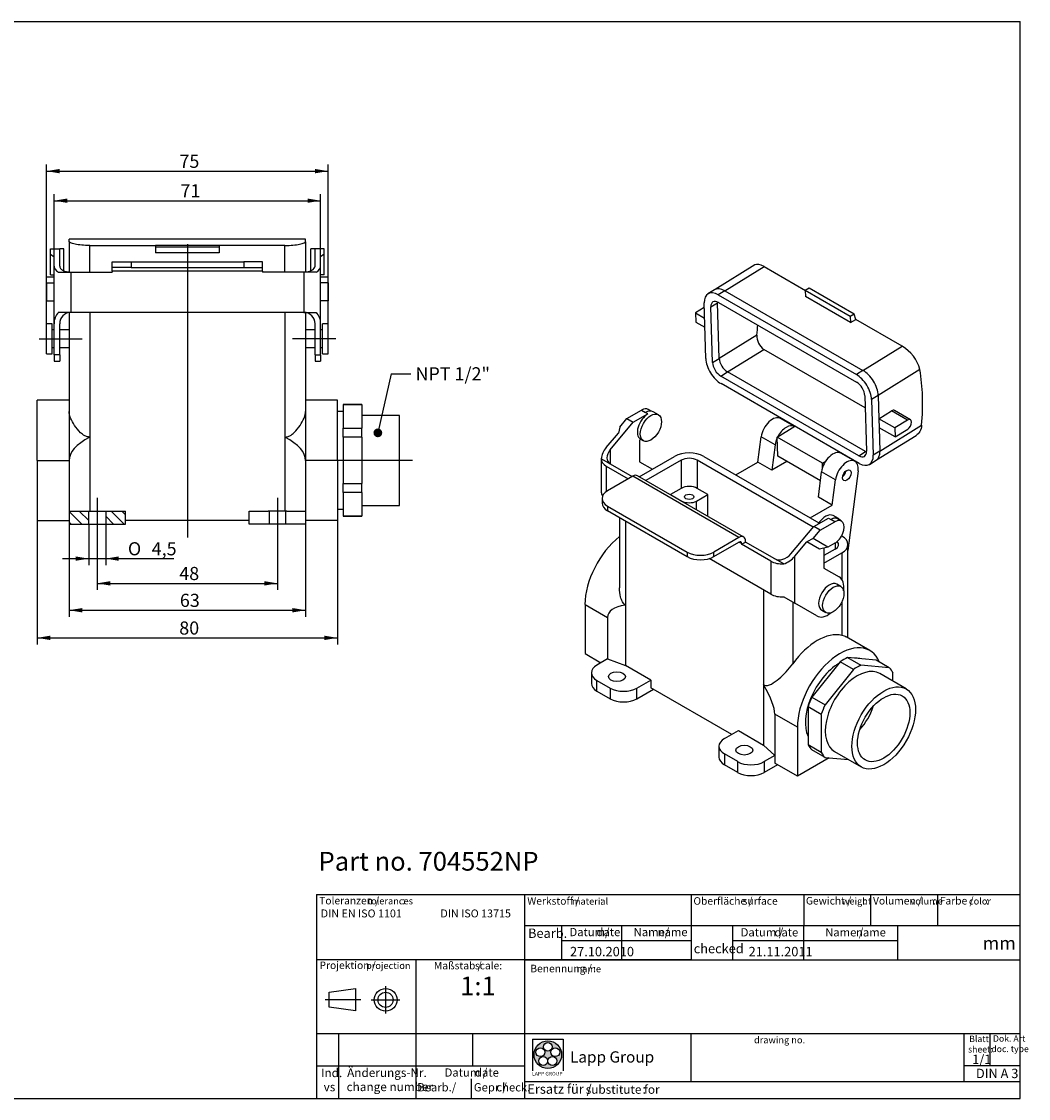
# Model space of a CAD drawing. Units: millimetres. Extents: x 1 to 416, y 5 to 292.
# Drawn here: x 148 to 416, y 5 to 292 of the extents above; entities that cross this region are included whole.
import ezdxf
from ezdxf.enums import TextEntityAlignment as Align
from ezdxf.lldxf.tags import DXFTag

# ---------------------------------------------------------------- set-up
doc = ezdxf.new("R2010")
doc.units = ezdxf.units.MM
for name, color, linetype in [('Default', 7, 'Continuous'), ('H_A_10_DECKEL', 7, 'Continuous'), ('H_A_10_LB_CC', 7, 'Continuous'), ('H_A_10_SDR_LB_NP', 7, 'Continuous'), ('Hilfslinien', 7, 'Continuous'), ('Standard', 7, 'Continuous')]:
    doc.layers.add(name, color=color, linetype=linetype)
doc.styles.add('SEACAD_arial_ttfB', font='arial.ttf')
doc.styles.add('SEACAD_seiso_ttf', font='seiso.ttf')
doc.styles.add('SEACAD_seiso_ttfB', font='seiso.ttf')
doc.styles.add('SEACAD_seiso_ttfI', font='seiso.ttf')
doc.styles.add('SEACAD_semeci1_ttf', font='semeci1.ttf')
tags = doc.linetypes.add('CENTER2', pattern=[28.575, 19.05, -3.175, 3.175, -3.175]).pattern_tags.tags
tags[10:11] = [DXFTag(74, 4), DXFTag(75, 0), DXFTag(340, '0'), DXFTag(46, 0.0), DXFTag(50, 0.0), DXFTag(44, 0.0), DXFTag(45, 0.0)]
tags[8:9] = [DXFTag(74, 4), DXFTag(75, 0), DXFTag(340, '0'), DXFTag(46, 0.0), DXFTag(50, 0.0), DXFTag(44, 0.0), DXFTag(45, 0.0)]
tags[6:7] = [DXFTag(74, 4), DXFTag(75, 0), DXFTag(340, '0'), DXFTag(46, 0.0), DXFTag(50, 0.0), DXFTag(44, 0.0), DXFTag(45, 0.0)]
tags[4:5] = [DXFTag(74, 4), DXFTag(75, 0), DXFTag(340, '0'), DXFTag(46, 0.0), DXFTag(50, 0.0), DXFTag(44, 0.0), DXFTag(45, 0.0)]
tags = doc.linetypes.add('HIDDEN2', pattern=[4.7625, 3.175, -1.5875]).pattern_tags.tags
tags[6:7] = [DXFTag(74, 4), DXFTag(75, 0), DXFTag(340, '0'), DXFTag(46, 0.0), DXFTag(50, 0.0), DXFTag(44, 0.0), DXFTag(45, 0.0)]
tags[4:5] = [DXFTag(74, 4), DXFTag(75, 0), DXFTag(340, '0'), DXFTag(46, 0.0), DXFTag(50, 0.0), DXFTag(44, 0.0), DXFTag(45, 0.0)]
doc.dimstyles.new('DIN', dxfattribs={"dimtxt": 3.5, "dimasz": 3.5, "dimexe": 1.75, "dimexo": 0, "dimgap": 1.75, "dimtad": 1, "dimtxsty": 'SEACAD_seiso_ttf', "dimblk1": '_SE_FILLED', "dimblk2": '_SE_FILLED', "dimsah": 1, "dimcen": 1.75, "dimadec": 0, "dimazin": 0, "dimtfac": 1, "dimtmove": 0, "dimatfit": 3, "dimfxl": 0, "dimtolj": 1, "dimarcsym": 0})

# ---------------------------------------------------------------- blocks, each defined once
blk = doc.blocks.new('SEANNOT_GROUP2')
at = {"layer": 'Standard', "color": 7, "linetype": 'CENTER2'}
blk.add_line((216.45, 165.12), (216.45, 154.62), dxfattribs=at)
blk = doc.blocks.new('SEANNOT_GROUP6')
at = {"layer": 'Standard', "color": 7, "linetype": 'CENTER2'}
blk.add_line((152.95, 207.52), (164.45, 207.52), dxfattribs=at)
blk = doc.blocks.new('SEANNOT_GROUP7')
at = {"layer": 'Standard', "color": 7, "linetype": 'CENTER2'}
blk.add_line((231.95, 207.52), (220.45, 207.52), dxfattribs=at)
blk = doc.blocks.new('SEANNOT_GROUP8')
at = {"layer": 'Standard', "color": 7, "linetype": 'CENTER2'}
blk.add_line((192.45, 232.77), (192.45, 154.58), dxfattribs=at)
blk = doc.blocks.new('SEANNOT_GROUP9')
at = {"layer": 'Standard', "color": 7, "linetype": 'CENTER2'}
blk.add_line((168.45, 165.12), (168.45, 154.62), dxfattribs=at)
blk = doc.blocks.new('SEANNOT_GROUP10')
at = {"layer": 'Standard', "color": 7, "linetype": 'CENTER2'}
blk.add_line((252.45, 175.12), (228.21, 175.12), dxfattribs=at)
blk = doc.blocks.new('SEANNOT_GROUP11')
at = {"layer": 'Standard', "linetype": 'Continuous'}
h = blk.add_hatch(color=7, dxfattribs=at)
edge = h.paths.add_edge_path()
edge.add_ellipse((243.19, 182.45), major_axis=(1.17, 0), ratio=1, start_angle=0, end_angle=360)
at = {"layer": 'Standard', "color": 7, "linetype": 'Continuous'}
blk.add_line((246.73, 198.18), (251.98, 198.18), dxfattribs=at)
blk.add_lwpolyline([(246.73, 198.18), (243.19, 182.45)], dxfattribs=at)
at = {"layer": 'Standard', "color": 7, "linetype": 'Continuous', "style": 'SEACAD_seiso_ttf'}
blk.add_text('NPT 1/2"', height=3.5, dxfattribs=at).set_placement((253.21, 199.93), align=Align.TOP_LEFT)
blk = doc.blocks.new('SE')
at = {"layer": 'H_A_10_SDR_LB_NP', "linetype": 'Continuous'}
h = blk.add_hatch(dxfattribs=at)
h.set_pattern_fill('LINE', scale=0.62992, angle=135, style=0, pattern_type=2)
h.paths.add_polyline_path([(160.95, 161.62), (160.95, 158.12), (166.2, 158.12), (166.2, 161.62)])
h = blk.add_hatch(dxfattribs=at)
h.set_pattern_fill('LINE', scale=0.62992, angle=135, style=0, pattern_type=2)
h.paths.add_polyline_path([(175.95, 158.12), (175.95, 161.62), (170.7, 161.62), (170.7, 158.12)])
at = {"layer": 'H_A_10_DECKEL', "color": 7, "linetype": 'Continuous'}
for p, q in [((160.95, 233.38), (160.95, 234.02)), ((223.95, 234.02), (160.95, 234.02)), ((160.95, 233.38), (160.95, 225.32)), ((223.95, 233.38), (223.95, 234.02)), ((223.95, 233.38), (223.95, 225.32)), ((166.45, 232.39), (183.95, 232.39)), ((166.45, 225.3), (166.45, 232.39)), ((200.95, 232.39), (183.95, 232.39)), ((183.95, 232.39), (183.95, 231.94)), ((200.95, 231.94), (183.95, 231.94)), ((183.95, 231.94), (183.95, 230.42)), ((200.95, 230.42), (183.95, 230.42)), ((200.95, 232.39), (200.95, 231.94)), ((218.45, 232.39), (200.95, 232.39)), ((200.95, 231.94), (200.95, 230.42)), ((218.45, 225.3), (218.45, 232.39)), ((154.95, 222.42), (154.95, 223.92)), ((156.95, 223.92), (154.95, 223.92)), ((229.95, 223.92), (227.95, 223.92)), ((229.95, 222.42), (229.95, 223.92)), ((154.95, 222.42), (156.95, 222.42)), ((154.95, 222.42), (154.95, 217.62)), ((229.95, 222.42), (227.95, 222.42)), ((229.95, 222.42), (229.95, 217.62)), ((154.95, 217.62), (156.95, 217.62)), ((229.95, 217.62), (227.95, 217.62))]:
    blk.add_line(p, q, dxfattribs=at)
for points in [[(166.45, 232.39), (164.98, 232.39), (163.56, 232.53), (161.54, 232.93), (160.95, 233.18), (160.95, 233.38)], [(218.45, 232.39), (219.91, 232.39), (221.34, 232.53), (223.36, 232.93), (223.95, 233.18), (223.95, 233.38)]]:
    blk.add_open_spline(points, degree=3, knots=[0, 0, 0, 0, 0.5, 0.5, 1, 1, 1, 1], dxfattribs=at)
at = {"layer": 'H_A_10_LB_CC', "color": 7, "linetype": 'Continuous'}
for p, q in [((156.05, 230.09), (156.05, 231.52)), ((156.05, 231.52), (158.45, 231.52)), ((156.05, 224.52), (156.05, 230.09)), ((156.05, 230.09), (156.95, 229.32)), ((158.45, 226.9), (158.45, 231.52)), ((159.55, 231.52), (158.45, 231.52)), ((159.55, 225.66), (159.55, 231.52)), ((225.35, 225.66), (225.35, 231.52)), ((226.45, 231.52), (225.35, 231.52)), ((226.45, 226.9), (226.45, 231.52)), ((228.85, 231.52), (226.45, 231.52)), ((228.85, 230.09), (227.95, 229.32)), ((228.85, 230.09), (228.85, 231.52)), ((228.85, 224.52), (228.85, 230.09)), ((156.95, 226.9), (156.95, 229.32)), ((156.95, 211.54), (156.95, 226.9)), ((172.45, 226.52), (172.45, 228.02)), ((172.45, 228.02), (177.45, 228.02)), ((177.45, 228.02), (207.45, 228.02)), ((177.45, 228.02), (177.45, 226.52)), ((212.45, 228.02), (207.45, 228.02)), ((207.45, 228.02), (207.45, 226.52)), ((212.45, 226.52), (212.45, 228.02)), ((227.95, 226.9), (227.95, 229.32)), ((227.95, 211.54), (227.95, 226.9)), ((156.05, 224.52), (156.95, 224.52)), ((158.09, 225.3), (161.45, 225.3)), ((161.45, 225.3), (172.45, 225.3)), ((161.45, 225.3), (161.45, 214.54)), ((172.45, 225.52), (172.45, 226.52)), ((177.45, 226.52), (172.45, 226.52)), ((172.45, 225.52), (172.45, 225.3)), ((212.45, 225.52), (172.45, 225.52)), ((177.45, 226.52), (207.45, 226.52)), ((207.45, 226.52), (212.45, 226.52)), ((212.45, 225.52), (212.45, 226.52)), ((212.45, 225.52), (212.45, 225.3)), ((223.45, 225.3), (212.45, 225.3)), ((226.8, 225.3), (223.45, 225.3)), ((223.45, 225.3), (223.45, 214.54)), ((228.85, 224.52), (227.95, 224.52)), ((161.45, 214.54), (158.09, 214.54)), ((223.45, 214.54), (161.45, 214.54)), ((223.45, 214.54), (226.8, 214.54)), ((156.95, 203.28), (156.95, 211.54)), ((158.45, 203.28), (158.45, 211.54)), ((226.45, 203.28), (226.45, 211.54)), ((227.95, 203.28), (227.95, 211.54)), ((156.95, 203.28), (156.95, 201.52)), ((158.45, 203.28), (156.95, 203.28)), ((156.95, 201.52), (158.45, 201.52)), ((158.45, 203.28), (158.45, 201.52)), ((226.45, 203.28), (226.45, 201.52)), ((226.45, 203.28), (227.95, 203.28)), ((226.45, 201.52), (227.95, 201.52)), ((227.95, 203.28), (227.95, 201.52))]:
    blk.add_line(p, q, dxfattribs=at)
for centre, radius, start, end in [((161.45, 211.54), 4.5, 138.1897, 180), ((161.45, 211.54), 3, 90, 180), ((223.45, 211.54), 3, 0, 90), ((223.45, 211.54), 4.5, 0, 41.8103)]:
    blk.add_arc(centre, radius, start, end, dxfattribs=at)
for centre, major_axis, start_param, end_param in [((161.45, 226.9), (-4.5, 0), 0, 0.729728), ((161.45, 226.9), (3, 0), 3.141593, 4.712389), ((223.45, 226.9), (-3, 0), 1.570796, 3.141593), ((223.45, 226.9), (4.5, 0), 5.553458, 6.283185)]:
    blk.add_ellipse(centre, major_axis=major_axis, ratio=0.531709, start_param=start_param, end_param=end_param, dxfattribs=at)
at = {"layer": 'H_A_10_SDR_LB_NP', "color": 7, "linetype": 'Continuous'}
for p, q in [((160.95, 214.49), (160.95, 188.18)), ((166.45, 214.54), (166.45, 181.32)), ((218.45, 214.54), (218.45, 181.32)), ((223.95, 214.49), (223.95, 188.18)), ((154.95, 203.52), (154.95, 211.52)), ((156.45, 211.52), (154.95, 211.52)), ((156.45, 203.52), (156.45, 211.52)), ((156.95, 209.87), (156.45, 209.87)), ((160.95, 209.87), (158.45, 209.87)), ((226.45, 209.87), (223.95, 209.87)), ((228.45, 209.87), (227.95, 209.87)), ((228.45, 203.52), (228.45, 211.52)), ((229.95, 211.52), (228.45, 211.52)), ((229.95, 203.52), (229.95, 211.52)), ((156.45, 205.17), (156.95, 205.17)), ((158.45, 205.17), (160.95, 205.17)), ((223.95, 205.17), (226.45, 205.17)), ((227.95, 205.17), (228.45, 205.17)), ((154.95, 203.52), (156.45, 203.52)), ((228.45, 203.52), (229.95, 203.52)), ((152.45, 175.12), (152.45, 191.12)), ((160.95, 191.12), (152.45, 191.12)), ((232.45, 191.12), (223.95, 191.12)), ((232.45, 175.12), (232.45, 191.12)), ((233.95, 189.97), (233.95, 189.91)), ((238.95, 189.97), (233.95, 189.97)), ((233.95, 189.91), (233.95, 183.72)), ((238.95, 189.91), (233.95, 189.91)), ((238.95, 189.97), (238.95, 189.91)), ((238.95, 189.91), (238.95, 183.72)), ((233.95, 188.12), (232.45, 188.12)), ((248.95, 187.12), (238.95, 187.12)), ((248.95, 163.12), (248.95, 187.12)), ((233.95, 181.31), (233.95, 183.72)), ((233.95, 183.72), (238.95, 183.72)), ((238.95, 181.31), (238.95, 183.72)), ((166.45, 181.32), (166.45, 161.62)), ((218.45, 181.32), (218.45, 161.62)), ((233.95, 181.31), (233.95, 168.94)), ((238.95, 181.31), (233.95, 181.31)), ((238.95, 181.31), (238.95, 168.94)), ((152.45, 175.12), (160.95, 175.12)), ((152.45, 175.12), (152.45, 159.12)), ((160.95, 175.12), (160.95, 161.62)), ((223.95, 175.12), (223.95, 161.62)), ((232.45, 175.12), (223.95, 175.12)), ((232.45, 175.12), (232.45, 159.12)), ((233.95, 168.94), (238.95, 168.94)), ((233.95, 166.52), (233.95, 168.94)), ((233.95, 166.52), (233.95, 160.34)), ((238.95, 166.52), (233.95, 166.52)), ((238.95, 166.52), (238.95, 168.94)), ((238.95, 166.52), (238.95, 160.34)), ((160.95, 161.62), (160.95, 158.12)), ((160.95, 161.62), (166.2, 161.62)), ((166.2, 158.12), (166.2, 161.62)), ((166.2, 161.62), (170.7, 161.62)), ((170.7, 161.62), (170.7, 158.12)), ((170.7, 161.62), (175.95, 161.62)), ((175.95, 158.12), (175.95, 161.62)), ((208.95, 161.62), (213.95, 161.62)), ((208.95, 158.12), (208.95, 161.62)), ((218.95, 161.62), (213.95, 161.62)), ((218.95, 161.62), (223.95, 161.62)), ((223.95, 161.62), (223.95, 158.12)), ((232.45, 162.12), (233.95, 162.12)), ((238.95, 163.12), (248.95, 163.12)), ((152.45, 159.12), (160.95, 159.12)), ((160.95, 158.12), (166.2, 158.12)), ((166.2, 158.12), (170.7, 158.12)), ((170.7, 158.12), (175.95, 158.12)), ((208.95, 159.12), (175.95, 159.12)), ((213.95, 158.12), (208.95, 158.12)), ((218.95, 158.12), (213.95, 158.12)), ((223.95, 158.12), (218.95, 158.12)), ((232.45, 159.12), (223.95, 159.12)), ((233.95, 160.34), (233.95, 160.27)), ((233.95, 160.34), (238.95, 160.34)), ((233.95, 160.27), (238.95, 160.27)), ((238.95, 160.34), (238.95, 160.27))]:
    blk.add_line(p, q, dxfattribs=at)
at = {"layer": 'H_A_10_SDR_LB_NP', "color": 7, "linetype": 'HIDDEN2'}
for p, q in [((214.2, 161.62), (214.2, 158.12)), ((218.7, 158.12), (218.7, 161.62))]:
    blk.add_line(p, q, dxfattribs=at)
at = {"layer": 'H_A_10_SDR_LB_NP', "color": 7, "linetype": 'Continuous'}
for centre, major_axis, start_param, end_param in [((231.35, 175.12), (70.4, 0), 2.743688, 3.141593), ((153.55, 175.12), (-70.4, 0), 3.141593, 3.539497)]:
    blk.add_ellipse(centre, major_axis=major_axis, ratio=0.227273, start_param=start_param, end_param=end_param, dxfattribs=at)
for points in [[(166.45, 181.32), (165.97, 181.32), (165.52, 181.48), (164.72, 181.92), (164.36, 182.2), (163.4, 183.1), (162.87, 183.78), (161.99, 185.1), (161.62, 185.77), (161.1, 187.04), (160.95, 187.63), (160.95, 188.18)], [(218.45, 181.32), (218.92, 181.32), (219.38, 181.48), (220.18, 181.92), (220.53, 182.2), (221.5, 183.1), (222.02, 183.78), (222.91, 185.1), (223.27, 185.77), (223.79, 187.04), (223.95, 187.63), (223.95, 188.18)]]:
    blk.add_open_spline(points, degree=3, knots=[0, 0, 0, 0, 0.125, 0.125, 0.25, 0.25, 0.5, 0.5, 0.75, 0.75, 1, 1, 1, 1], dxfattribs=at)
blk = doc.blocks.new('SE2')
at = {"layer": 'H_A_10_DECKEL', "color": 7, "linetype": 'Continuous'}
for p, q in [((343.54, 227.18), (333.01, 220.68)), ((335.61, 220.32), (346.04, 226.76)), ((346.04, 226.76), (357.05, 220.41)), ((358.05, 221.02), (356.98, 220.36)), ((370.07, 214.08), (358.05, 221.02)), ((332.85, 220.59), (331.08, 219.5)), ((335.61, 220.32), (333.84, 219.23)), ((333.84, 219.23), (370.61, 198)), ((335.61, 220.32), (372.38, 199.09)), ((369, 213.42), (356.98, 220.36)), ((356.98, 220.36), (357.03, 218.76)), ((369.05, 211.82), (357.03, 218.76)), ((330.12, 215.82), (327.8, 214.39)), ((330.54, 202.23), (330.08, 217.06)), ((331.86, 216.03), (333.63, 217.12)), ((332.32, 201.2), (331.86, 216.03)), ((333.63, 217.13), (333.82, 217.25)), ((334.09, 202.29), (333.63, 217.12)), ((333.9, 217.21), (370.67, 195.98)), ((327.8, 214.39), (327.88, 211.98)), ((327.8, 214.39), (330.21, 213)), ((370.07, 214.08), (369, 213.42)), ((369, 213.42), (369.05, 211.82)), ((369.05, 211.82), (370.44, 212.68)), ((370.44, 212.68), (370.07, 214.08)), ((382.81, 205.53), (370.44, 212.68)), ((327.88, 211.98), (330.28, 210.59)), ((344.15, 208.52), (334.09, 202.3)), ((336.28, 198.67), (345.99, 204.67)), ((372.96, 189.1), (345.99, 204.67)), ((372.38, 199.09), (382.81, 205.53)), ((332.32, 201.2), (334.09, 202.29)), ((334.51, 197.58), (336.27, 198.67)), ((373.04, 177.45), (336.27, 198.67)), ((372.38, 199.09), (370.61, 198)), ((387.54, 199.31), (376.41, 192.43)), ((371.28, 176.35), (334.51, 197.58)), ((371.34, 174.33), (334.57, 195.56)), ((372.86, 192.36), (373.32, 177.53)), ((376.41, 192.43), (374.64, 191.33)), ((376.41, 192.43), (376.6, 186.21)), ((374.64, 191.33), (375.1, 176.5)), ((376.6, 186.22), (379.99, 188.31)), ((384.23, 185.86), (379.99, 188.31)), ((385.01, 185.96), (380.77, 188.41)), ((349.54, 181.33), (354.22, 184.22)), ((380.84, 183.77), (376.6, 186.21)), ((376.6, 186.21), (376.67, 183.81)), ((380.91, 181.36), (376.67, 183.81)), ((376.67, 183.81), (376.87, 177.59)), ((376.87, 177.6), (388, 184.48)), ((384.23, 185.86), (380.84, 183.77)), ((380.84, 183.77), (380.91, 181.36)), ((361.56, 174.39), (349.54, 181.33)), ((349.7, 176.2), (349.54, 181.33)), ((376.02, 175.26), (386.55, 181.76)), ((380.91, 181.36), (384.3, 183.46)), ((361.04, 169.65), (349.7, 176.2)), ((366.08, 177.18), (366.24, 177.28)), ((369.09, 175.63), (369.08, 175.53)), ((371.28, 176.35), (373.04, 177.45)), ((373.05, 177.44), (373.31, 177.61)), ((374.1, 174.06), (375.86, 175.15)), ((376.87, 177.59), (375.1, 176.5)), ((361.56, 174.39), (362.47, 174.95)), ((361.6, 173.16), (361.56, 174.39))]:
    blk.add_line(p, q, dxfattribs=at)
for centre, radius, start, end in [((348.46, 208.22), 4.32, 176.0736, 235.1863), ((377.5, 196.58), 10.41, 15.187, 59.2792)]:
    blk.add_arc(centre, radius, start, end, dxfattribs=at)
for centre, major_axis, ratio, start_param, end_param in [((335.74, 215.9), (2.9, -4.69), 0.556849, 2.33934, 3.141593), ((333.98, 214.81), (2.9, -4.69), 0.556849, 2.33934, 3.910136), ((333.98, 214.81), (1.57, -2.54), 0.556849, 2.33934, 3.910136), ((335.74, 215.9), (1.57, -2.54), 0.556849, 3.814921, 3.910136), ((297.74, 187.41), (33, 57.16), 0.57735, -0.891106, -0.843273), ((334.43, 199.98), (2.9, -4.69), 0.556849, 3.910136, 5.480933), ((334.43, 199.98), (1.57, -2.54), 0.556849, 3.910136, 5.480933), ((336.2, 201.07), (1.57, -2.54), 0.556849, 3.910136, 5.480933), ((370.75, 193.58), (-2.9, 4.69), 0.556849, 3.910136, 5.480933), ((372.51, 194.68), (-2.9, 4.69), 0.556849, 3.910136, 5.480933), ((340.52, 162.71), (33.75, 58.46), 0.57735, 5.395224, 5.670163), ((370.75, 193.58), (-1.57, 2.54), 0.556849, 3.910136, 5.480933), ((380.02, 187.11), (-0.75, -1.3), 0.57735, 3.141593, 3.961897), ((384.26, 184.66), (-0.75, -1.3), 0.57735, 0.820305, 3.961897), ((371.2, 178.75), (-1.57, 2.54), 0.556849, 2.33934, 3.910136), ((371.2, 178.75), (-2.9, 4.69), 0.556849, 2.33934, 3.910136), ((372.97, 179.84), (-1.57, 2.54), 0.556849, -3.943845, -3.814921), ((372.97, 179.84), (-2.9, 4.69), 0.556849, 3.141593, 3.910136), ((366.8, 171.88), (-0.75, -1.3), 0.57735, 0.940639, 2.200953)]:
    blk.add_ellipse(centre, major_axis=major_axis, ratio=ratio, start_param=start_param, end_param=end_param, dxfattribs=at)
blk.add_open_spline([(346.04, 226.76), (345.01, 227.36), (344.12, 227.52), (343.56, 227.2), (343.55, 227.19), (343.54, 227.18)], degree=3, knots=[0, 0, 0, 0, 0.5, 0.5, 0.5092302, 0.5092302, 0.5092302, 0.5092302], dxfattribs=at)
blk.add_open_spline([(388, 184.48), (387.89, 183.25), (387.35, 182.26), (386.55, 181.76)], degree=3, dxfattribs=at)
at = {"layer": 'H_A_10_LB_CC', "color": 7, "linetype": 'Continuous'}
for p, q in [((309.52, 186.25), (313.41, 188.5)), ((311.22, 185.27), (315.11, 187.52)), ((313.41, 188.5), (314.47, 187.89)), ((315.11, 187.52), (314.47, 187.89)), ((315.86, 188.27), (315.16, 188.67)), ((317.89, 187.27), (316.47, 188.08)), ((305.07, 177.95), (311.22, 185.27)), ((307.61, 183.98), (307.23, 182.4)), ((307.61, 183.98), (309.52, 186.25)), ((309.52, 186.25), (311.22, 185.27)), ((304.01, 178.56), (307.23, 182.4)), ((313.11, 180.79), (313.89, 180.34)), ((305.07, 177.95), (305.07, 174.19)), ((313.23, 180.72), (312.85, 180.5)), ((312.85, 180.5), (312.85, 174.77)), ((302.69, 175.42), (302.69, 166.63)), ((302.7, 175.56), (305.07, 174.19)), ((304.01, 173.58), (309.86, 170.2)), ((304.01, 173.58), (304.01, 166.8)), ((305.07, 174.19), (310.92, 170.81)), ((312.85, 174.77), (316.3, 172.78)), ((311.08, 170.9), (304.36, 167.03)), ((339.36, 154.57), (311.08, 170.9)), ((340.61, 154.7), (312.33, 171.03)), ((302.9, 164.98), (302.9, 163.76)), ((304.36, 162.94), (325.57, 150.7)), ((304.36, 162.94), (304.36, 161.72)), ((304.36, 161.72), (325.57, 149.47)), ((359.3, 157.51), (363.19, 159.76)), ((361, 156.53), (364.89, 158.78)), ((363.19, 159.76), (363.83, 159.39)), ((364.89, 158.78), (363.83, 159.39)), ((365.83, 159.59), (364.41, 160.41)), ((366.64, 158.95), (365.58, 159.56)), ((353.15, 150.18), (359.3, 157.51)), ((359.09, 154.26), (361, 156.53)), ((361, 156.53), (359.3, 157.51)), ((339.36, 154.57), (332.64, 150.7)), ((332.64, 149.47), (339.36, 153.35)), ((340.07, 152.94), (339.36, 153.35)), ((340.07, 152.76), (341.13, 153.37)), ((340.07, 152.94), (340.07, 152.76)), ((347.85, 148.27), (340.07, 152.76)), ((341.13, 153.37), (341.13, 153.55)), ((348.91, 148.88), (341.13, 153.37)), ((354.21, 149.57), (357.44, 153.41)), ((359.09, 154.26), (357.44, 153.41)), ((360.83, 151.45), (357.44, 153.41)), ((363.02, 151.99), (359.09, 154.26)), ((364.89, 153.06), (363.02, 151.99)), ((325.57, 150.7), (325.57, 149.47)), ((332.64, 149.47), (332.64, 150.7)), ((354.21, 137.03), (354.21, 149.57)), ((363.02, 151.99), (360.83, 151.45)), ((361.99, 151.74), (361.99, 146.4)), ((347.85, 139.48), (331.43, 148.96)), ((347.85, 148.27), (347.85, 139.48)), ((351.28, 147.51), (348.91, 148.88)), ((361.99, 146.4), (366.05, 144.05)), ((351.28, 138.72), (354.21, 137.03)), ((360.05, 133.66), (354.21, 137.03))]:
    blk.add_line(p, q, dxfattribs=at)
for centre, major_axis, ratio, start_param, end_param in [((315.11, 184.25), (2, 3.46), 0.57735, 0.785398, 3.141593), ((313.41, 185.64), (-1.75, -3.03), 0.57735, 3.141593, 3.926991), ((314.47, 184.62), (-2, -3.46), 0.57735, 3.141593, 3.926991), ((307.19, 176.72), (-3.9, -3.19), 0.706734, 4.973305, 5.703032), ((307.19, 176.72), (2.6, 2.13), 0.706734, 1.831712, 3.402508), ((307.19, 175.42), (4.5, 0), 0.57735, 3.085922, 3.926991), ((311.08, 168.86), (-1.25, -2.17), 0.57735, 3.141593, 3.926991), ((307.9, 164.98), (5, 0), 0.57735, 2.356194, 3.926991), ((307.19, 166.63), (4.5, 0), 0.57735, 3.141593, 3.531785), ((307.9, 163.76), (5, 0), 0.57735, 3.141593, 3.926991), ((362.41, 156.94), (-2, -3.46), 0.57735, 3.141593, 4.686753), ((363.83, 156.12), (-2, -3.46), 0.57735, 2.870162, 3.926991), ((363.83, 156.53), (-1.75, -3.03), 0.57735, 3.141593, 3.926991), ((364.89, 155.92), (-1.75, -3.03), 0.57735, 0.785398, 3.926991), ((339.36, 152.53), (-1.25, -2.17), 0.57735, 2.356194, 3.926991), ((339.36, 152.53), (-0.5, -0.866), 0.57735, 2.356194, 3.926991), ((329.11, 152.74), (5, 0), 0.57735, 3.926991, 5.497787), ((329.11, 151.51), (-5, 0), 0.57735, 0.785398, 2.356194), ((351.03, 151.41), (-2.6, -2.13), 0.706734, 0.260916, 1.831712), ((351.03, 151.41), (3.9, 3.19), 0.706734, 4.243577, 4.973305), ((351.03, 150.11), (4.5, 0), 0.57735, 3.926991, 4.768059), ((363.05, 138.86), (3, 5.2), 0.57735, 5.313058, 6.283185), ((351.03, 141.32), (-4.5, 0), 0.57735, 0.785398, 1.626467), ((363.05, 138.86), (3, 5.2), 0.57735, 3.141593, 4.11172)]:
    blk.add_ellipse(centre, major_axis=major_axis, ratio=ratio, start_param=start_param, end_param=end_param, dxfattribs=at)
blk.add_ellipse((315.89, 183.8), major_axis=(-2, -3.46), ratio=0.57735, dxfattribs=at)
at = {"layer": 'H_A_10_SDR_LB_NP', "color": 7, "linetype": 'Continuous'}
for p, q in [((354.13, 184.16), (350.42, 186.3)), ((344.41, 174.63), (345.27, 181.39)), ((348.98, 179.25), (345.27, 181.39)), ((348.98, 179.25), (348.12, 172.49)), ((312.8, 170.75), (322.21, 176.19)), ((323.98, 175.17), (314.57, 169.73)), ((323.98, 175.17), (323.98, 167.66)), ((359.14, 157.32), (328.23, 175.17)), ((328.23, 175.17), (328.23, 167.66)), ((329.99, 176.19), (360.66, 158.49)), ((370.22, 174.87), (366.51, 177.02)), ((338.55, 171.25), (344.41, 174.63)), ((348.12, 172.49), (344.41, 174.63)), ((352.12, 174.8), (348.12, 172.49)), ((371.07, 172.33), (368.37, 151.09)), ((360.5, 165.35), (361.36, 172.11)), ((365.07, 169.96), (361.36, 172.11)), ((364.21, 163.2), (365.07, 169.96)), ((323.98, 167.66), (321.15, 166.02)), ((331.05, 166.02), (328.23, 167.66)), ((321.15, 166.02), (324.16, 164.29)), ((321.15, 165.93), (321.15, 166.02)), ((324.16, 164.2), (324.16, 164.29)), ((328.05, 164.29), (331.05, 166.02)), ((328.05, 161.95), (328.05, 164.29)), ((331.05, 160.22), (331.05, 166.02)), ((364.21, 163.2), (360.5, 165.35)), ((358.35, 159.82), (364.21, 163.2)), ((307.52, 159.89), (307.52, 141.19)), ((309.13, 158.96), (309.13, 136.55)), ((366.69, 155), (366.76, 154.96)), ((364.99, 153.13), (364.99, 151.49)), ((368.37, 127.8), (368.37, 152.72)), ((364.99, 151.49), (361.99, 149.76)), ((361.99, 147.71), (366.76, 150.47)), ((366.76, 150.47), (366.76, 143.37)), ((366.46, 141.5), (365.4, 142.12)), ((345.9, 140.6), (345.9, 115.32)), ((298.35, 136.69), (304.36, 133.22)), ((298.35, 136.69), (298.35, 123.63)), ((309.13, 136.55), (309.13, 120.46)), ((353.68, 137.34), (353.68, 120.92)), ((361.4, 135.19), (362.46, 134.58)), ((366.76, 137.46), (366.76, 128.47)), ((304.36, 133.22), (304.36, 122.2)), ((374.23, 124.42), (367.92, 128.07)), ((298.35, 123.63), (302.59, 121.18)), ((304.36, 122.2), (301.53, 120.57)), ((304.36, 122.2), (309.13, 120.46)), ((366.31, 121.46), (358.73, 112.03)), ((369.84, 119.41), (366.31, 121.46)), ((375.85, 121.92), (368.28, 122.59)), ((368.28, 122.59), (371.81, 120.55)), ((379.39, 119.87), (371.81, 120.55)), ((379.39, 119.87), (375.85, 121.92)), ((300.07, 118.53), (300.07, 115.67)), ((315.85, 116.59), (309.13, 120.46)), ((369.84, 119.41), (362.27, 109.99)), ((383.9, 114.22), (376.83, 118.3)), ((380.37, 116.26), (380.37, 118.47)), ((301.53, 116.48), (305.07, 114.44)), ((301.53, 113.63), (301.53, 116.48)), ((312.14, 114.44), (315.85, 116.59)), ((315.85, 116.59), (315.85, 114.54)), ((345.9, 115.32), (345.9, 99.24)), ((301.53, 113.63), (305.07, 111.59)), ((305.07, 114.44), (305.07, 111.59)), ((312.14, 111.59), (312.14, 114.44)), ((312.14, 111.59), (316.56, 114.14)), ((337.42, 102.09), (315.85, 114.54)), ((358.73, 112.03), (362.27, 109.99)), ((357.75, 109.49), (357.75, 99.39)), ((361.28, 107.45), (357.75, 109.49)), ((348.91, 107.5), (348.91, 96.48)), ((354.92, 104.03), (348.91, 107.5)), ((361.28, 107.45), (361.28, 97.35)), ((354.92, 104.03), (354.92, 90.97)), ((335.47, 100.97), (339.19, 103.11)), ((339.19, 103.11), (345.9, 99.24)), ((334.01, 98.93), (334.01, 96.07)), ((348.91, 96.48), (345.9, 99.24)), ((357.75, 99.39), (361.28, 97.35)), ((362.27, 95.95), (358.73, 97.99)), ((339.01, 94.85), (335.47, 96.89)), ((335.47, 96.89), (335.47, 94.03)), ((339.01, 91.99), (339.01, 94.85)), ((348.91, 96.48), (346.08, 94.85)), ((346.08, 94.85), (346.08, 91.99)), ((348.91, 96.48), (348.91, 94.44)), ((363.37, 95.85), (354.92, 90.97)), ((362.27, 95.95), (368.52, 95.39)), ((364.83, 97.52), (371.9, 93.44)), ((339.01, 91.99), (335.47, 94.03)), ((349.62, 94.03), (346.08, 91.99)), ((354.92, 90.97), (348.91, 94.44))]:
    blk.add_line(p, q, dxfattribs=at)
for centre, major_axis, ratio, start_param, end_param in [((348.27, 182.58), (-2.15, -3.72), 0.57735, 3.141593, 5.340708), ((351.98, 180.44), (-2.15, -3.72), 0.57735, 3.141593, 4.779389), ((351.98, 180.44), (-2.15, -3.72), 0.57735, 4.858378, 5.340708), ((326.1, 173.94), (-5.5, 0), 0.57735, 3.926991, 5.497787), ((326.1, 173.94), (3, 0), 0.57735, 0.785398, 2.356194), ((364.36, 173.29), (-2.15, -3.72), 0.57735, 3.141593, 5.340708), ((368.07, 171.15), (-2.15, -3.72), 0.57735, 2.199115, 5.340708), ((326.1, 166.43), (3, 0), 0.57735, 0.785398, 2.356194), ((326.1, 165.41), (-2.75, 0), 0.57735, 0.785398, 2.356194), ((362.87, 152.72), (-5.5, 0), 0.57735, 2.356194, 3.926991), ((309.66, 143.22), (-8, -13.86), 0.57735, 4.1174, 5.497787), ((362.87, 152.72), (-3, 0), 0.57735, 2.356194, 3.628446), ((363.4, 138.65), (-2, -3.46), 0.57735, 3.141593, 6.283185), ((365.45, 111.01), (60.94, -23.08), 0.187956, 2.814755, 3.212659), ((360.22, 114.03), (8, 13.86), 0.57735, 0.168969, 1.401827), ((366.23, 110.56), (-8, -13.86), 0.57735, 2.726487, 5.497787), ((305.07, 118.53), (5, 0), 0.57735, 2.356194, 3.926991), ((366.23, 110.56), (-6.5, -11.26), 0.57735, 3.957434, 5.892578), ((367.29, 109.95), (7.42, 12.86), 0.57735, 0.691499, 0.879297), ((370.83, 107.91), (7.42, 12.86), 0.57735, 0.691499, 0.879297), ((366.23, 110.56), (-6.5, -11.26), 0.57735, 3.316507, 3.490277), ((370.83, 107.91), (6, 10.39), 0.57735, 0, 3.141593), ((370.83, 107.91), (7.43, 12.86), 0.57735, 5.927487, 6.115285), ((305.07, 115.67), (5, 0), 0.57735, 3.141593, 3.926991), ((310.44, 142.78), (37.89, -37), 0.179188, 0.173204, 0.571108), ((308.6, 116.48), (5, 0), 0.57735, 3.926991, 5.497787), ((367.29, 109.95), (-7.42, -12.86), 0.57735, 4.880289, 5.068087), ((308.6, 113.63), (-5, 0), 0.57735, 0.785398, 2.356194), ((370.83, 107.91), (-7.43, -12.86), 0.57735, 4.880289, 5.068087), ((368.92, 109.01), (-4.73, -8.19), 0.57735, 1.185202, 1.956391), ((339.01, 98.93), (5, 0), 0.57735, 2.356194, 3.926991), ((367.29, 109.95), (-7.43, -12.86), 0.57735, 5.927487, 6.115285), ((339.01, 96.07), (5, 0), 0.57735, 3.141593, 3.926991), ((342.54, 96.89), (-5, 0), 0.57735, 0.785398, 2.356194), ((370.83, 107.91), (-7.43, -12.86), 0.57735, 5.927487, 6.115285), ((342.54, 94.03), (5, 0), 0.57735, 3.926991, 5.497787)]:
    blk.add_ellipse(centre, major_axis=major_axis, ratio=ratio, start_param=start_param, end_param=end_param, dxfattribs=at)
for centre, major_axis in [((368.07, 171.15), (0.8, 1.39)), ((326.1, 165.41), (-1.23, 0)), ((364.46, 138.04), (-2, -3.46)), ((306.84, 117.5), (-2.25, 0)), ((377.9, 103.83), (-6, -10.39)), ((377.9, 103.83), (-4.93, -8.54)), ((340.78, 97.91), (2.25, 0))]:
    blk.add_ellipse(centre, major_axis=major_axis, ratio=0.57735, dxfattribs=at)
for points, knots in [([(309.13, 136.55), (308.8, 136.74), (308.52, 137.08), (308.1, 137.85), (307.94, 138.28), (307.61, 139.52), (307.52, 140.36), (307.52, 141.19)], [0, 0, 0, 0, 0.125, 0.125, 0.25, 0.25, 0.4764881, 0.4764881, 0.4764881, 0.4764881]), ([(345.9, 115.32), (346.24, 115.13), (346.61, 115.09), (347.31, 115.21), (347.66, 115.35), (348.67, 115.88), (349.33, 116.39), (350.63, 117.49), (351.28, 118.12), (352.54, 119.45), (353.14, 120.16), (353.68, 120.92)], [0, 0, 0, 0, 0.125, 0.125, 0.25, 0.25, 0.5, 0.5, 0.75, 0.75, 1, 1, 1, 1])]:
    blk.add_open_spline(points, degree=3, knots=knots, dxfattribs=at)
blk.add_open_spline([(367.94, 128.05), (367.68, 128.21), (367.3, 128.34), (366.76, 128.47)], degree=3, dxfattribs=at)
blk = doc.blocks.new('DMBLK7')
at = {"layer": 'Standard', "linetype": 'Continuous'}
for points in [[(158.45, 252.77), (154.95, 252.18), (158.45, 251.6)], [(226.45, 252.77), (226.45, 251.6), (229.95, 252.18)]]:
    blk.add_hatch(color=7, dxfattribs=at).paths.add_polyline_path(points)
at = {"layer": 'Standard', "color": 7, "linetype": 'Continuous'}
for p, q in [((154.95, 211.52), (154.95, 253.93)), ((229.95, 211.52), (229.95, 253.93)), ((154.95, 252.18), (229.95, 252.18))]:
    blk.add_line(p, q, dxfattribs=at)
at = {"layer": 'Standard', "color": 7, "linetype": 'Continuous', "style": 'SEACAD_seiso_ttf'}
blk.add_text('75', height=3.5, dxfattribs=at).set_placement((190.34, 256.56), align=Align.TOP_LEFT)
blk = doc.blocks.new('_SE_FILLED')
at = {"color": 0}
blk.add_line((0, 0), (-1, 0), dxfattribs=at)
blk.add_solid([(0, 0), (-1, -0.1665), (-1, 0.1665), (0, 0)], dxfattribs=at)
blk = doc.blocks.new('DMBLK8')
at = {"layer": 'Standard', "linetype": 'Continuous'}
for points in [[(160.45, 244.89), (156.95, 244.31), (160.45, 243.73)], [(224.45, 244.89), (224.45, 243.73), (227.95, 244.31)]]:
    blk.add_hatch(color=7, dxfattribs=at).paths.add_polyline_path(points)
at = {"layer": 'Standard', "color": 7, "linetype": 'Continuous'}
for p, q in [((156.95, 229.32), (156.95, 246.06)), ((156.95, 244.31), (227.95, 244.31)), ((227.95, 228.11), (227.95, 246.06))]:
    blk.add_line(p, q, dxfattribs=at)
at = {"layer": 'Standard', "color": 7, "linetype": 'Continuous', "style": 'SEACAD_seiso_ttf'}
blk.add_text('71', height=3.5, dxfattribs=at).set_placement((190.62, 248.69), align=Align.TOP_LEFT)
blk = doc.blocks.new('DMBLK9')
at = {"layer": 'Standard', "linetype": 'Continuous'}
for points in [[(164.45, 134.61), (164.45, 135.77), (160.95, 135.19)], [(220.45, 134.61), (223.95, 135.19), (220.45, 135.77)]]:
    blk.add_hatch(color=7, dxfattribs=at).paths.add_polyline_path(points)
at = {"layer": 'Standard', "color": 7, "linetype": 'Continuous'}
for p, q in [((160.95, 188.18), (160.95, 133.44)), ((223.95, 188.18), (223.95, 133.44)), ((160.95, 135.19), (223.95, 135.19))]:
    blk.add_line(p, q, dxfattribs=at)
at = {"layer": 'Standard', "color": 7, "linetype": 'Continuous', "style": 'SEACAD_seiso_ttf'}
blk.add_text('63', height=3.5, dxfattribs=at).set_placement((190.46, 139.57), align=Align.TOP_LEFT)
blk = doc.blocks.new('DMBLK10')
at = {"layer": 'Standard', "linetype": 'Continuous'}
for points in [[(155.95, 127.25), (155.95, 128.41), (152.45, 127.83)], [(228.95, 127.25), (232.45, 127.83), (228.95, 128.41)]]:
    blk.add_hatch(color=7, dxfattribs=at).paths.add_polyline_path(points)
at = {"layer": 'Standard', "color": 7, "linetype": 'Continuous'}
for p, q in [((152.45, 159.12), (152.45, 126.08)), ((232.45, 159.12), (232.45, 126.08)), ((152.45, 127.83), (232.45, 127.83))]:
    blk.add_line(p, q, dxfattribs=at)
at = {"layer": 'Standard', "color": 7, "linetype": 'Continuous', "style": 'SEACAD_seiso_ttf'}
blk.add_text('80', height=3.5, dxfattribs=at).set_placement((190.3, 132.2), align=Align.TOP_LEFT)
blk = doc.blocks.new('DMBLK12')
at = {"layer": 'Standard', "linetype": 'Continuous'}
for points in [[(162.7, 148.36), (166.2, 148.94), (162.7, 149.53)], [(174.2, 148.36), (174.2, 149.53), (170.7, 148.94)]]:
    blk.add_hatch(color=7, dxfattribs=at).paths.add_polyline_path(points)
at = {"layer": 'Standard', "color": 7, "linetype": 'Continuous'}
for p, q in [((166.2, 158.12), (166.2, 147.19)), ((170.7, 158.12), (170.7, 147.19)), ((159.2, 148.94), (188.88, 148.94))]:
    blk.add_line(p, q, dxfattribs=at)
for s, style, p in [('O', 'SEACAD_semeci1_ttf', (176.62, 153.32)), ('4,5', 'SEACAD_seiso_ttf', (182.96, 153.32))]:
    blk.add_text(s, height=3.5, dxfattribs=dict(at, style=style)).set_placement(p, align=Align.TOP_LEFT)
blk = doc.blocks.new('DMBLK13')
at = {"layer": 'Standard', "linetype": 'Continuous'}
for points in [[(171.95, 141.77), (171.95, 142.93), (168.45, 142.35)], [(212.95, 141.77), (216.45, 142.35), (212.95, 142.93)]]:
    blk.add_hatch(color=7, dxfattribs=at).paths.add_polyline_path(points)
at = {"layer": 'Standard', "color": 7, "linetype": 'Continuous'}
for p, q in [((168.45, 154.62), (168.45, 140.6)), ((216.45, 154.62), (216.45, 140.6)), ((168.45, 142.35), (216.45, 142.35))]:
    blk.add_line(p, q, dxfattribs=at)
at = {"layer": 'Standard', "color": 7, "linetype": 'Continuous', "style": 'SEACAD_seiso_ttf'}
blk.add_text('48', height=3.5, dxfattribs=at).set_placement((190.3, 146.73), align=Align.TOP_LEFT)
blk = doc.blocks.new('SEANNOT_GROUP12')
at = {"layer": 'Default', "color": 7, "linetype": 'Continuous', "style": 'SEACAD_seiso_ttf'}
blk.add_text('1/1', height=2.5, dxfattribs=at).set_placement((401.45, 16.76), align=Align.TOP_LEFT)
blk = doc.blocks.new('SE3')
at = {"layer": 'Standard', "color": 7, "linetype": 'Continuous'}
for p, q in [((20.01, 292.05), (414.21, 292.05)), ((414.21, 5.1), (414.21, 292.05)), ((20.01, 5.1), (414.21, 5.1))]:
    blk.add_line(p, q, dxfattribs=at)
blk = doc.blocks.new('SE4')
at = {"layer": 'Standard', "color": 7, "linetype": 'Continuous', "style": 'SEACAD_seiso_ttf'}
blk.add_text('1:1 ', height=5, dxfattribs=at).set_placement((265.1, 37.56), align=Align.TOP_LEFT)
blk = doc.blocks.new('SE5')
at = {"layer": 'Standard', "color": 7, "linetype": 'Continuous', "style": 'SEACAD_seiso_ttfB'}
blk.add_text('  mm', height=3.5, dxfattribs=at).set_placement((402.1, 48.21), align=Align.TOP_LEFT)
blk = doc.blocks.new('SE6')
at = {"layer": 'Standard', "linetype": 'Continuous'}
h = blk.add_hatch(color=7, dxfattribs=at)
edge = h.paths.add_edge_path()
edge.add_ellipse((288.45, 16.77), major_axis=(3.68, 0), ratio=1, start_angle=0, end_angle=360)
edge = h.paths.add_edge_path()
edge.add_ellipse((288.45, 18.86), major_axis=(1.18, 0), ratio=1, start_angle=0, end_angle=360)
edge = h.paths.add_edge_path()
edge.add_ellipse((286.47, 17.42), major_axis=(1.18, 0), ratio=1, start_angle=0, end_angle=360)
edge = h.paths.add_edge_path()
edge.add_ellipse((287.22, 15.09), major_axis=(1.18, 0), ratio=1, start_angle=0, end_angle=360)
edge = h.paths.add_edge_path()
edge.add_ellipse((289.67, 15.09), major_axis=(1.18, 0), ratio=1, start_angle=0, end_angle=360)
edge = h.paths.add_edge_path()
edge.add_ellipse((290.43, 17.42), major_axis=(1.18, 0), ratio=1, start_angle=0, end_angle=360)
at = {"layer": 'Hilfslinien', "color": 7, "linetype": 'Continuous'}
for p, q in [((284.36, 20.86), (292.53, 20.86)), ((284.36, 20.86), (284.36, 12.49)), ((292.53, 20.86), (292.53, 12.49))]:
    blk.add_line(p, q, dxfattribs=at)
for centre, radius in [((288.45, 16.77), 3.68), ((286.47, 17.42), 1.18), ((288.45, 18.86), 1.18), ((290.43, 17.42), 1.18), ((287.22, 15.09), 1.18), ((289.67, 15.09), 1.18)]:
    blk.add_circle(centre, radius, dxfattribs=at)
at = {"layer": 'Hilfslinien', "color": 7, "linetype": 'Continuous', "style": 'SEACAD_arial_ttfB'}
blk.add_text('LAPP GROUP', height=0.98, dxfattribs=at).set_placement((284.26, 12.19), align=Align.TOP_LEFT)

msp = doc.modelspace()

# ---------------------------------------------------------------- linework, layer by layer
at = {"layer": 'Default', "color": 7, "linetype": 'Continuous'}
for p, q in [((226.887, 59.457), (226.887, 5.101)), ((326.589, 59.457), (326.589, 42.083)), ((282.21, 42.083), (226.887, 42.083)), ((253.274, 42.083), (253.274, 5.101)), ((282.348, 42.083), (414.211, 42.083)), ((232.803, 5.101), (232.803, 22.377)), ((268.355, 22.377), (268.355, 13.807)), ((226.887, 13.807), (282.21, 13.807)), ((268.004, 10.353), (268.004, 5.101))]:
    msp.add_line(p, q, dxfattribs=at)
at = {"layer": 'Standard', "color": 7, "linetype": 'Continuous'}
for p, q in [((226.887, 59.457), (414.208, 59.457)), ((282.21, 59.457), (282.21, 5.101)), ((356.623, 59.367), (356.623, 51.233)), ((374.416, 59.457), (374.416, 51.155)), ((392.21, 59.367), (392.21, 51.233)), ((282.21, 51.155), (414.211, 51.155)), ((292.207, 42.083), (292.207, 51.155)), ((308.115, 42.083), (308.115, 51.155)), ((337.737, 42.083), (337.737, 51.155)), ((356.623, 42.161), (356.623, 51.233)), ((381.659, 42.083), (381.659, 51.155)), ((292.207, 47.163), (326.569, 47.163)), ((337.737, 47.163), (381.659, 47.163)), ((326.708, 42.083), (282.348, 42.083)), ((245.235, 35.047), (245.235, 27.697)), ((230.238, 33.41), (237.237, 34.41)), ((230.238, 29.411), (230.238, 33.41)), ((237.237, 34.41), (237.237, 28.411)), ((238.647, 31.384), (229.174, 31.384)), ((237.237, 28.411), (230.238, 29.411)), ((241.39, 31.384), (249.081, 31.384)), ((226.887, 22.377), (414.211, 22.377)), ((326.569, 22.396), (326.569, 9.63)), ((399.192, 22.377), (399.192, 9.63)), ((406.19, 22.377), (406.19, 13.879)), ((399.192, 13.879), (414.211, 13.879)), ((282.21, 9.63), (414.211, 9.63))]:
    msp.add_line(p, q, dxfattribs=at)
for centre, radius in [((245.262, 31.384), 3.026), ((245.233, 31.384), 2.002)]:
    msp.add_circle(centre, radius, dxfattribs=at)

# ---------------------------------------------------------------- block references
at = {"layer": 'Default'}
for name in ['SE5', 'SE4', 'SEANNOT_GROUP12']:
    msp.add_blockref(name, (0, 0), dxfattribs=at)
at = {"layer": 'Standard'}
for name in ['SE3', 'SE', 'SEANNOT_GROUP8', 'SE2', 'SEANNOT_GROUP6', 'SEANNOT_GROUP7', 'SEANNOT_GROUP11', 'SEANNOT_GROUP10', 'SEANNOT_GROUP9', 'SEANNOT_GROUP2', 'SE6']:
    msp.add_blockref(name, (0, 0), dxfattribs=at)

# ---------------------------------------------------------------- texts
at = {"layer": 'Default', "color": 7, "linetype": 'Continuous'}
for s, height, style, p in [('Ind.', 2.3, 'SEACAD_seiso_ttf', (228.045, 13.079)), ('Änderungs-Nr. ', 2.3, 'SEACAD_seiso_ttf', (235.002, 13.119)), ('Datum /', 2.2, 'SEACAD_seiso_ttf', (260.967, 13.112)), ('date', 2.2, 'SEACAD_seiso_ttfI', (269.067, 13.112)), ('vs', 2.3, 'SEACAD_seiso_ttf', (228.751, 9.315)), ('change number', 2.3, 'SEACAD_seiso_ttfI', (234.871, 9.355)), ('Bearb./', 2.2, 'SEACAD_seiso_ttf', (253.673, 9.178)), ('Gepr./', 2.2, 'SEACAD_seiso_ttf', (268.745, 9.178)), ('check.', 2.2, 'SEACAD_seiso_ttfI', (274.745, 9.178))]:
    msp.add_text(s, height=height, dxfattribs=dict(at, style=style)).set_placement(p, align=Align.TOP_LEFT)
at = {"layer": 'Standard', "color": 7, "linetype": 'Continuous'}
for s, height, style, p in [('Part no. 704552NP', 5, 'SEACAD_seiso_ttf', (227.393, 70.801)), (' Toleranzen /', 2, 'SEACAD_seiso_ttf', (226.957, 58.812)), (' tolerances', 1.8, 'SEACAD_seiso_ttfI', (239.911, 58.612)), (':', 2, 'SEACAD_seiso_ttfI', (249.729, 58.812)), (' Werkstoff /', 2, 'SEACAD_seiso_ttf', (282.364, 58.728)), (' material', 1.8, 'SEACAD_seiso_ttfI', (294.319, 58.528)), (':', 2, 'SEACAD_seiso_ttfI', (302.378, 58.728)), (' Oberfläche / ', 2, 'SEACAD_seiso_ttf', (326.61, 58.728)), ('surface', 2, 'SEACAD_seiso_ttfI', (340.338, 58.728)), (' Gewicht /', 2, 'SEACAD_seiso_ttf', (356.561, 58.781)), (' weight', 1.8, 'SEACAD_seiso_ttfI', (366.243, 58.581)), (':', 2, 'SEACAD_seiso_ttfI', (372.543, 58.781)), (' Volumen /', 2, 'SEACAD_seiso_ttf', (374.438, 58.781)), (' volume', 1.8, 'SEACAD_seiso_ttfI', (384.483, 58.581)), (':', 2, 'SEACAD_seiso_ttfI', (391.029, 58.781)), (' Farbe /', 2, 'SEACAD_seiso_ttf', (392.226, 58.781)), (' color', 1.8, 'SEACAD_seiso_ttfI', (400.044, 58.581)), (':', 2, 'SEACAD_seiso_ttfI', (405.158, 58.781)), ('DIN EN ISO 1101                DIN ISO 13715', 2.1, 'SEACAD_seiso_ttf', (227.976, 55.452)), ('Bearb.', 2.5, 'SEACAD_seiso_ttf', (283.182, 50.385)), ('Datum/', 2.2, 'SEACAD_seiso_ttf', (294.209, 50.542)), ('date', 2.2, 'SEACAD_seiso_ttfI', (301.409, 50.542)), ('Name/', 2.2, 'SEACAD_seiso_ttf', (311.297, 50.542)), ('name', 2.2, 'SEACAD_seiso_ttfI', (317.697, 50.542)), ('Datum / ', 2.2, 'SEACAD_seiso_ttf', (339.801, 50.474)), ('date', 2.2, 'SEACAD_seiso_ttfI', (348.801, 50.474)), ('Name / ', 2.2, 'SEACAD_seiso_ttf', (362.31, 50.474)), ('name', 2.2, 'SEACAD_seiso_ttfI', (370.51, 50.474)), ('checked', 2.5, 'SEACAD_seiso_ttfI', (327.301, 46.295)), ('27.10.2010', 2.5, 'SEACAD_seiso_ttf', (294.361, 45.485)), ('21.11.2011', 2.5, 'SEACAD_seiso_ttf', (341.921, 45.485)), (' Projektion /', 2, 'SEACAD_seiso_ttf', (227.042, 41.591)), ('projection', 1.8, 'SEACAD_seiso_ttfI', (240.042, 41.391)), (': ', 2, 'SEACAD_seiso_ttf', (249.533, 41.591)), (' Maßstab /', 2, 'SEACAD_seiso_ttf', (257.504, 41.504)), (' scale:', 2, 'SEACAD_seiso_ttfI', (268.413, 41.504)), (' Benennung / ', 2, 'SEACAD_seiso_ttf', (283.189, 40.721)), ('name', 1.8, 'SEACAD_seiso_ttfI', (296.098, 40.521)), (':', 2, 'SEACAD_seiso_ttfI', (300.517, 40.721)), (' drawing no.', 1.8, 'SEACAD_seiso_ttfI', (342.802, 21.591)), (':', 2, 'SEACAD_seiso_ttfI', (353.233, 21.791)), ('Blatt', 1.7, 'SEACAD_seiso_ttf', (400.67, 21.822)), ('Dok. Art', 1.7, 'SEACAD_seiso_ttf', (406.988, 21.928)), ('Lapp Group', 3, 'SEACAD_arial_ttfB', (294.349, 17.664)), ('sheet:', 1.7, 'SEACAD_seiso_ttfI', (400.361, 19.041)), ('doc. type', 1.7, 'SEACAD_seiso_ttfI', (406.544, 19.146)), ('DIN A 3', 2.5, 'SEACAD_seiso_ttf', (402.455, 13.025)), (' Ersatz für / ', 2.5, 'SEACAD_seiso_ttf', (282.231, 8.854)), ('substitute for', 2.3, 'SEACAD_seiso_ttfI', (298.538, 8.654)), (':', 2.5, 'SEACAD_seiso_ttfI', (313.645, 8.854))]:
    msp.add_text(s, height=height, dxfattribs=dict(at, style=style)).set_placement(p, align=Align.TOP_LEFT)

# ---------------------------------------------------------------- dimensions: what is measured, and where the dimension line sits
for base, p1, p2, text, picture, middle in [((154.949, 252.185), (154.949, 211.522), (229.949, 211.522), '\\A1;<>', 'DMBLK7', (192.449, 252.185)), ((160.949, 135.192), (160.949, 188.177), (223.949, 188.177), '\\A1;<>', 'DMBLK9', (192.449, 135.192)), ((152.449, 127.829), (152.449, 159.122), (232.449, 159.122), '\\A1;<>', 'DMBLK10', (192.449, 127.829)), ((166.199, 148.944), (166.199, 158.122), (170.699, 158.122), '\\A1;%%C <>', 'DMBLK12', (175.392, 148.944)), ((168.449, 142.351), (168.449, 154.622), (216.449, 154.622), '\\A1;<>', 'DMBLK13', (192.449, 142.351))]:
    dim = msp.add_linear_dim(base=base, p1=p1, p2=p2, angle=0, text=text, dimstyle='DIN', dxfattribs=at)
    dim.commit()
    dim.dimension.update_dxf_attribs({"geometry": picture, "text_midpoint": middle, "dimtype": 161})
dim = msp.add_linear_dim(base=(227.949, 244.311), p1=(156.949, 229.321), p2=(227.949, 228.108), text='\\A1;<>', dimstyle='DIN', dxfattribs=at)
dim.commit()
dim.dimension.update_dxf_attribs({"geometry": 'DMBLK8', "text_midpoint": (192.449, 244.311), "dimtype": 160})

doc.saveas('drawing.dxf')
